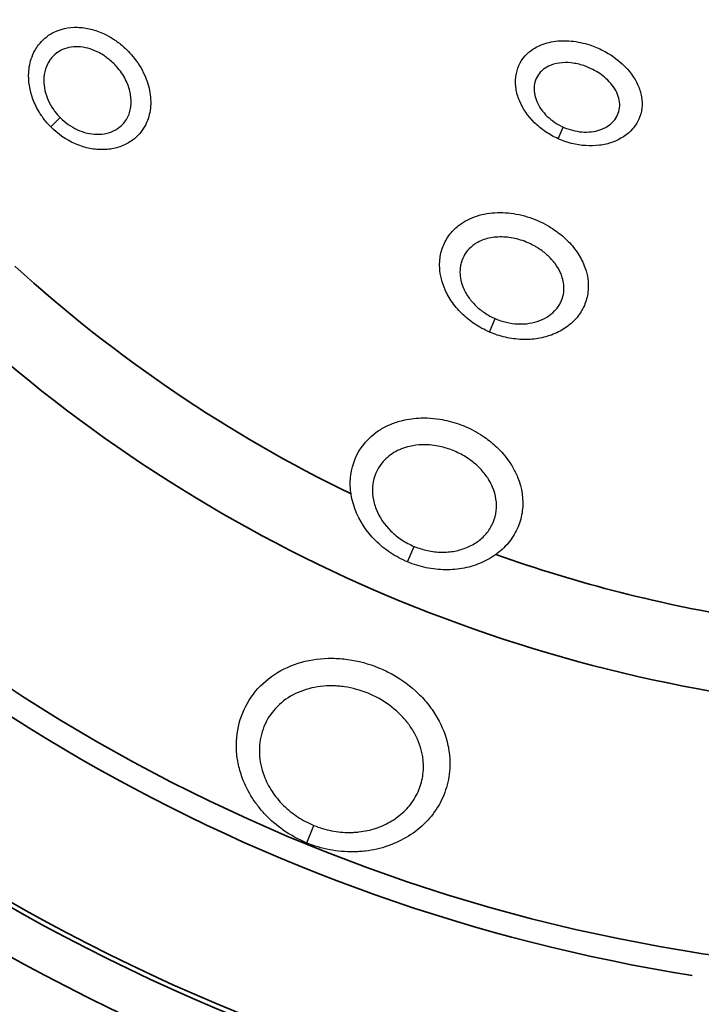
# Model space of a CAD drawing. Units: millimetres. Extents: x 34 to 1648, y 34 to 1154.
# Drawn here: x 559 to 577, y 408 to 433 of the extents above; entities that cross this region are included whole.
import ezdxf

# ---------------------------------------------------------------- set-up
doc = ezdxf.new("R2010")
doc.units = ezdxf.units.MM
doc.header["$LTSCALE"] = 2
for name, color, linetype, lineweight in [('Dimension (ISO)', 7, 'Continuous', 18), ('Visible (ISO)', 7, 'Continuous', 35), ('Visible Narrow (ISO)', 7, 'Continuous', 25)]:
    doc.layers.add(name, color=color, linetype=linetype, lineweight=lineweight)
doc.styles.add('Note Text (ISO)', font='arial.ttf')
doc.dimstyles.new('Default (ISO)-01', dxfattribs={"dimscale": 2, "dimtxt": 2.5, "dimasz": 2.5, "dimexe": 3.175, "dimexo": 2, "dimgap": 0.762, "dimtad": 1, "dimrnd": 1e-08, "dimdsep": 46, "dimtxsty": 'Note Text (ISO)', "dimcen": 0.09, "dimdle": 10, "dimclrd": 256, "dimclre": 256, "dimclrt": 256, "dimazin": 2, "dimtfac": 1.40208, "dimtmove": 0, "dimatfit": 3, "dimfxl": 0, "dimtolj": 1, "dimtzin": 0, "dimlwd": -1, "dimlwe": -1, "dimarcsym": 0})

# ---------------------------------------------------------------- blocks, each defined once
blk = doc.blocks.new('*D9')
at = {"layer": 'Defpoints', "color": 0, "transparency": 16777216}
for p in [(453.974, 453.857), (514.016, 453.857), (569.166, 273.671)]:
    blk.add_point(p, dxfattribs=at)
at = {"layer": 'Dimension (ISO)', "transparency": 16777216}
for p, q in [((510.016, 453.857), (447.624, 453.857)), ((453.974, 278.671), (453.974, 448.857)), ((565.166, 273.671), (447.624, 273.671))]:
    blk.add_line(p, q, dxfattribs=at)
for points in [[(453.141, 448.857), (454.807, 448.857), (453.974, 453.857)], [(453.141, 278.671), (454.807, 278.671), (453.974, 273.671)]]:
    blk.add_solid(points, dxfattribs=at)
at = {"layer": 'Dimension (ISO)', "transparency": 16777216, "insert": (447.244, 346.898), "char_height": 5, "attachment_point": 1, "rotation": 90, "style": 'Note Text (ISO)'}
blk.add_mtext('\\A1;180.19 mm\\P7.09 in', dxfattribs=at)
blk = doc.blocks.new('*D10')
at = {"layer": 'Defpoints', "color": 0, "transparency": 16777216}
for p in [(416.71, 578.857), (553.022, 578.857), (569.166, 273.671)]:
    blk.add_point(p, dxfattribs=at)
at = {"layer": 'Dimension (ISO)', "transparency": 16777216}
for p, q in [((549.022, 578.857), (410.36, 578.857)), ((416.71, 278.671), (416.71, 573.857)), ((565.166, 273.671), (410.36, 273.671))]:
    blk.add_line(p, q, dxfattribs=at)
for points in [[(415.877, 573.857), (417.544, 573.857), (416.71, 578.857)], [(415.877, 278.671), (417.544, 278.671), (416.71, 273.671)]]:
    blk.add_solid(points, dxfattribs=at)
at = {"layer": 'Dimension (ISO)', "transparency": 16777216, "insert": (409.98, 409.165), "char_height": 5, "attachment_point": 1, "rotation": 90, "style": 'Note Text (ISO)'}
blk.add_mtext('\\A1;305.19 mm\\P12.02 in', dxfattribs=at)
blk = doc.blocks.new('*D11')
at = {"layer": 'Defpoints', "color": 0, "transparency": 16777216}
for p in [(377.042, 703.857), (583.666, 703.857), (569.166, 273.671)]:
    blk.add_point(p, dxfattribs=at)
at = {"layer": 'Dimension (ISO)', "transparency": 16777216}
for p, q in [((579.666, 703.857), (370.692, 703.857)), ((377.042, 278.671), (377.042, 698.857)), ((565.166, 273.671), (370.692, 273.671))]:
    blk.add_line(p, q, dxfattribs=at)
for points in [[(376.209, 698.857), (377.875, 698.857), (377.042, 703.857)], [(376.209, 278.671), (377.875, 278.671), (377.042, 273.671)]]:
    blk.add_solid(points, dxfattribs=at)
at = {"layer": 'Dimension (ISO)', "transparency": 16777216, "insert": (370.312, 471.562), "char_height": 5, "attachment_point": 1, "rotation": 90, "style": 'Note Text (ISO)'}
blk.add_mtext('\\A1;430.19 mm\\P16.94 in', dxfattribs=at)
blk = doc.blocks.new('*D12')
at = {"layer": 'Defpoints', "color": 0, "transparency": 16777216}
for p in [(343.785, 828.857), (583.666, 828.857), (569.166, 273.671)]:
    blk.add_point(p, dxfattribs=at)
at = {"layer": 'Dimension (ISO)', "transparency": 16777216}
for p, q in [((579.666, 828.857), (337.435, 828.857)), ((343.785, 278.671), (343.785, 823.857)), ((565.166, 273.671), (337.435, 273.671))]:
    blk.add_line(p, q, dxfattribs=at)
for points in [[(342.952, 823.857), (344.618, 823.857), (343.785, 828.857)], [(342.952, 278.671), (344.618, 278.671), (343.785, 273.671)]]:
    blk.add_solid(points, dxfattribs=at)
at = {"layer": 'Dimension (ISO)', "transparency": 16777216, "insert": (337.055, 534.163), "char_height": 5, "attachment_point": 1, "rotation": 90, "style": 'Note Text (ISO)'}
blk.add_mtext('\\A1;555.19 mm\\P21.86 in', dxfattribs=at)

msp = doc.modelspace()

# ---------------------------------------------------------------- linework, layer by layer
at = {"layer": 'Visible (ISO)'}
for radius in [64.65, 64.5, 58.958, 51.118, 50, 49.883, 45.2]:
    msp.add_circle((583.666, 453.857), radius, dxfattribs=at)
for centre, radius, start, end in [((583.666, 453.857), 67.5, 97.54949, 262.45051), ((583.666, 453.857), 68, 197.857, 262.54715), ((583.666, 453.857), 36.5, 227.6241, 244.0982), ((583.666, 453.857), 45.8, 219, 261), ((583.666, 453.857), 38.5, 228.628, 266.6852), ((583.673, 453.872), 36.516, 245.1606, 245.1607), ((583.666, 453.857), 36.5, 250.4437, 261)]:
    msp.add_arc(centre, radius, start, end, dxfattribs=at)
at = {"layer": 'Visible Narrow (ISO)'}
for p, q in [((559.99, 430.479), (560.232, 430.718)), ((573.052, 430.175), (573.186, 430.474)), ((571.283, 425.195), (571.433, 425.541)), ((569.178, 419.271), (569.346, 419.672)), ((566.583, 412.033), (566.767, 412.483))]:
    msp.add_line(p, q, dxfattribs=at)
for points, knots in [([(559.99, 430.48), (559.99, 430.48), (559.99, 430.479), (559.99, 430.479), (560.168, 430.299), (560.379, 430.152), (560.606, 430.05), (560.719, 430), (560.837, 429.96), (560.955, 429.934), (561.073, 429.908), (561.192, 429.894), (561.309, 429.894), (561.426, 429.893), (561.541, 429.906), (561.65, 429.933), (561.76, 429.959), (561.863, 429.998), (561.958, 430.05), (562.006, 430.076), (562.052, 430.105), (562.095, 430.137), (562.225, 430.233), (562.332, 430.354), (562.41, 430.495), (562.479, 430.619), (562.526, 430.758), (562.549, 430.905), (562.571, 431.052), (562.569, 431.206), (562.545, 431.361), (562.52, 431.516), (562.471, 431.671), (562.403, 431.821), (562.327, 431.989), (562.225, 432.151), (562.104, 432.297), (562.009, 432.411), (561.902, 432.516), (561.787, 432.609), (561.746, 432.642), (561.704, 432.673), (561.662, 432.703), (561.636, 432.721), (561.61, 432.738), (561.583, 432.755), (561.513, 432.799), (561.439, 432.839), (561.365, 432.875), (561.253, 432.927), (561.139, 432.969), (561.023, 432.997), (560.908, 433.026), (560.791, 433.043), (560.676, 433.046), (560.447, 433.051), (560.227, 433.002), (560.038, 432.901), (559.897, 432.825), (559.773, 432.719), (559.676, 432.591), (559.643, 432.548), (559.614, 432.503), (559.587, 432.456), (559.547, 432.385), (559.514, 432.309), (559.488, 432.23), (559.445, 432.098), (559.422, 431.956), (559.421, 431.81), (559.418, 431.576), (559.469, 431.332), (559.567, 431.104), (559.616, 430.99), (559.677, 430.879), (559.748, 430.774), (559.766, 430.748), (559.784, 430.722), (559.803, 430.696), (559.861, 430.62), (559.923, 430.547), (559.99, 430.48)], [-0.000006, -0.000006, -0.000006, -0.000006, 0, 0, 0, 0.0606052, 0.0606052, 0.0606052, 0.0909078, 0.0909078, 0.0909078, 0.1212104, 0.1212104, 0.1212104, 0.151513, 0.151513, 0.151513, 0.1818156, 0.1818156, 0.1818156, 0.196967, 0.196967, 0.196967, 0.2424209, 0.2424209, 0.2424209, 0.2828243, 0.2828243, 0.2828243, 0.3232278, 0.3232278, 0.3232278, 0.3636313, 0.3636313, 0.3636313, 0.4090852, 0.4090852, 0.4090852, 0.4444383, 0.4444383, 0.4444383, 0.4570643, 0.4570643, 0.4570643, 0.46464, 0.46464, 0.46464, 0.4848417, 0.4848417, 0.4848417, 0.5151443, 0.5151443, 0.5151443, 0.5454469, 0.5454469, 0.5454469, 0.6060522, 0.6060522, 0.6060522, 0.6515061, 0.6515061, 0.6515061, 0.6666574, 0.6666574, 0.6666574, 0.6893843, 0.6893843, 0.6893843, 0.7272626, 0.7272626, 0.7272626, 0.7878678, 0.7878678, 0.7878678, 0.8181704, 0.8181704, 0.8181704, 0.8257461, 0.8257461, 0.8257461, 0.848467, 0.848467, 0.848467, 0.848467]), ([(560.232, 430.718), (560.183, 430.767), (560.138, 430.819), (560.097, 430.874), (560.083, 430.893), (560.069, 430.912), (560.057, 430.93), (560.005, 431.006), (559.961, 431.086), (559.925, 431.167), (559.852, 431.331), (559.814, 431.506), (559.813, 431.672), (559.813, 431.777), (559.828, 431.878), (559.857, 431.972), (559.875, 432.028), (559.898, 432.082), (559.925, 432.132), (559.944, 432.165), (559.965, 432.198), (559.987, 432.228), (560.056, 432.318), (560.142, 432.392), (560.242, 432.445), (560.375, 432.516), (560.532, 432.549), (560.695, 432.542), (560.777, 432.539), (560.86, 432.526), (560.943, 432.504), (561.026, 432.483), (561.107, 432.452), (561.188, 432.413), (561.241, 432.387), (561.294, 432.358), (561.345, 432.325), (561.364, 432.313), (561.382, 432.3), (561.401, 432.287), (561.432, 432.266), (561.462, 432.243), (561.492, 432.219), (561.575, 432.152), (561.652, 432.075), (561.72, 431.993), (561.809, 431.887), (561.883, 431.771), (561.939, 431.651), (561.99, 431.543), (562.026, 431.432), (562.045, 431.321), (562.064, 431.21), (562.067, 431.101), (562.053, 430.996), (562.038, 430.892), (562.006, 430.793), (561.958, 430.705), (561.903, 430.606), (561.828, 430.521), (561.736, 430.454), (561.706, 430.431), (561.673, 430.411), (561.64, 430.393), (561.572, 430.357), (561.499, 430.33), (561.421, 430.312), (561.343, 430.295), (561.261, 430.287), (561.178, 430.288), (561.094, 430.289), (561.009, 430.3), (560.925, 430.32), (560.84, 430.34), (560.756, 430.369), (560.675, 430.407), (560.512, 430.481), (560.36, 430.588), (560.232, 430.718), (560.232, 430.718), (560.232, 430.718), (560.232, 430.718)], [-0.848467, -0.848467, -0.848467, -0.848467, -0.8257461, -0.8257461, -0.8257461, -0.8181704, -0.8181704, -0.8181704, -0.7878678, -0.7878678, -0.7878678, -0.7272626, -0.7272626, -0.7272626, -0.6893843, -0.6893843, -0.6893843, -0.6666574, -0.6666574, -0.6666574, -0.6515061, -0.6515061, -0.6515061, -0.6060522, -0.6060522, -0.6060522, -0.5454469, -0.5454469, -0.5454469, -0.5151443, -0.5151443, -0.5151443, -0.4848417, -0.4848417, -0.4848417, -0.46464, -0.46464, -0.46464, -0.4570643, -0.4570643, -0.4570643, -0.4444383, -0.4444383, -0.4444383, -0.4090852, -0.4090852, -0.4090852, -0.3636313, -0.3636313, -0.3636313, -0.3232278, -0.3232278, -0.3232278, -0.2828243, -0.2828243, -0.2828243, -0.2424209, -0.2424209, -0.2424209, -0.196967, -0.196967, -0.196967, -0.1818156, -0.1818156, -0.1818156, -0.151513, -0.151513, -0.151513, -0.1212104, -0.1212104, -0.1212104, -0.0909078, -0.0909078, -0.0909078, -0.0606052, -0.0606052, -0.0606052, 0, 0, 0, 0.000006, 0.000006, 0.000006, 0.000006]), ([(573.052, 430.175), (573.052, 430.175), (573.052, 430.175), (573.052, 430.175), (573.277, 430.074), (573.522, 430.012), (573.763, 429.996), (573.883, 429.988), (574.002, 429.992), (574.118, 430.006), (574.233, 430.021), (574.345, 430.047), (574.449, 430.084), (574.658, 430.159), (574.839, 430.277), (574.971, 430.428), (575.037, 430.504), (575.091, 430.587), (575.131, 430.676), (575.171, 430.766), (575.197, 430.86), (575.208, 430.958), (575.22, 431.055), (575.217, 431.156), (575.2, 431.256), (575.183, 431.357), (575.152, 431.458), (575.108, 431.556), (575.02, 431.753), (574.881, 431.939), (574.706, 432.101), (574.561, 432.236), (574.391, 432.353), (574.207, 432.447), (574.097, 432.504), (573.983, 432.551), (573.866, 432.59), (573.71, 432.641), (573.55, 432.675), (573.392, 432.691), (573.234, 432.706), (573.078, 432.703), (572.93, 432.679), (572.783, 432.655), (572.644, 432.612), (572.521, 432.549), (572.428, 432.502), (572.345, 432.444), (572.272, 432.377), (572.248, 432.354), (572.224, 432.331), (572.203, 432.306), (572.072, 432.159), (571.99, 431.976), (571.965, 431.777), (571.958, 431.727), (571.956, 431.676), (571.956, 431.625), (571.957, 431.574), (571.961, 431.523), (571.969, 431.471), (571.976, 431.419), (571.988, 431.366), (572.002, 431.314), (572.016, 431.262), (572.034, 431.21), (572.055, 431.158), (572.139, 430.953), (572.274, 430.756), (572.445, 430.587), (572.531, 430.503), (572.626, 430.425), (572.728, 430.356), (572.831, 430.286), (572.94, 430.225), (573.052, 430.175)], [-0.0000106, -0.0000106, -0.0000106, -0.0000106, 0, 0, 0, 0.0566893, 0.0566893, 0.0566893, 0.0850339, 0.0850339, 0.0850339, 0.1133786, 0.1133786, 0.1133786, 0.1700679, 0.1700679, 0.1700679, 0.1984125, 0.1984125, 0.1984125, 0.2267572, 0.2267572, 0.2267572, 0.2551018, 0.2551018, 0.2551018, 0.2834465, 0.2834465, 0.2834465, 0.3401358, 0.3401358, 0.3401358, 0.3873769, 0.3873769, 0.3873769, 0.4157215, 0.4157215, 0.4157215, 0.4535144, 0.4535144, 0.4535144, 0.4913072, 0.4913072, 0.4913072, 0.5291001, 0.5291001, 0.5291001, 0.5574448, 0.5574448, 0.5574448, 0.566893, 0.566893, 0.566893, 0.6235823, 0.6235823, 0.6235823, 0.6377546, 0.6377546, 0.6377546, 0.6519269, 0.6519269, 0.6519269, 0.6660993, 0.6660993, 0.6660993, 0.6802716, 0.6802716, 0.6802716, 0.7369609, 0.7369609, 0.7369609, 0.7653055, 0.7653055, 0.7653055, 0.7936395, 0.7936395, 0.7936395, 0.7936395]), ([(573.186, 430.474), (573.11, 430.508), (573.036, 430.549), (572.967, 430.596), (572.897, 430.642), (572.833, 430.694), (572.774, 430.751), (572.657, 430.863), (572.564, 430.994), (572.506, 431.131), (572.492, 431.165), (572.479, 431.199), (572.469, 431.234), (572.459, 431.268), (572.451, 431.303), (572.445, 431.337), (572.44, 431.372), (572.436, 431.406), (572.435, 431.44), (572.434, 431.473), (572.436, 431.507), (572.439, 431.54), (572.454, 431.671), (572.508, 431.791), (572.594, 431.886), (572.609, 431.902), (572.624, 431.917), (572.64, 431.932), (572.689, 431.976), (572.744, 432.013), (572.806, 432.043), (572.889, 432.083), (572.982, 432.111), (573.081, 432.125), (573.18, 432.139), (573.285, 432.14), (573.392, 432.128), (573.499, 432.116), (573.607, 432.092), (573.713, 432.057), (573.792, 432.03), (573.87, 431.998), (573.945, 431.96), (574.07, 431.896), (574.186, 431.817), (574.285, 431.727), (574.405, 431.619), (574.5, 431.495), (574.561, 431.365), (574.592, 431.3), (574.614, 431.234), (574.626, 431.167), (574.639, 431.101), (574.641, 431.035), (574.634, 430.971), (574.627, 430.907), (574.61, 430.845), (574.584, 430.787), (574.558, 430.728), (574.522, 430.674), (574.478, 430.625), (574.39, 430.526), (574.269, 430.45), (574.129, 430.403), (574.058, 430.379), (573.983, 430.363), (573.906, 430.354), (573.828, 430.345), (573.748, 430.344), (573.667, 430.35), (573.504, 430.363), (573.339, 430.406), (573.186, 430.474), (573.186, 430.474), (573.186, 430.474), (573.186, 430.474)], [-0.7936396, -0.7936396, -0.7936396, -0.7936396, -0.7653055, -0.7653055, -0.7653055, -0.7369609, -0.7369609, -0.7369609, -0.6802716, -0.6802716, -0.6802716, -0.6660993, -0.6660993, -0.6660993, -0.6519269, -0.6519269, -0.6519269, -0.6377546, -0.6377546, -0.6377546, -0.6235823, -0.6235823, -0.6235823, -0.566893, -0.566893, -0.566893, -0.5574448, -0.5574448, -0.5574448, -0.5291001, -0.5291001, -0.5291001, -0.4913073, -0.4913073, -0.4913073, -0.4535144, -0.4535144, -0.4535144, -0.4157215, -0.4157215, -0.4157215, -0.3873769, -0.3873769, -0.3873769, -0.3401358, -0.3401358, -0.3401358, -0.2834465, -0.2834465, -0.2834465, -0.2551018, -0.2551018, -0.2551018, -0.2267572, -0.2267572, -0.2267572, -0.1984125, -0.1984125, -0.1984125, -0.1700679, -0.1700679, -0.1700679, -0.1133786, -0.1133786, -0.1133786, -0.085034, -0.085034, -0.085034, -0.0566893, -0.0566893, -0.0566893, 0, 0, 0, 0.0000106, 0.0000106, 0.0000106, 0.0000106]), ([(571.284, 425.195), (571.284, 425.195), (571.284, 425.195), (571.284, 425.195), (571.416, 425.138), (571.553, 425.092), (571.694, 425.06), (571.834, 425.028), (571.977, 425.009), (572.119, 425.004), (572.26, 424.998), (572.4, 425.007), (572.535, 425.029), (572.671, 425.051), (572.802, 425.087), (572.925, 425.136), (573.048, 425.185), (573.162, 425.247), (573.265, 425.32), (573.369, 425.393), (573.462, 425.479), (573.539, 425.573), (573.578, 425.62), (573.613, 425.669), (573.644, 425.72), (573.676, 425.771), (573.704, 425.825), (573.728, 425.88), (573.775, 425.99), (573.806, 426.105), (573.82, 426.224), (573.842, 426.402), (573.826, 426.587), (573.773, 426.769), (573.755, 426.829), (573.733, 426.889), (573.708, 426.948), (573.657, 427.067), (573.592, 427.182), (573.513, 427.291), (573.435, 427.4), (573.343, 427.504), (573.241, 427.599), (573.139, 427.695), (573.027, 427.782), (572.906, 427.861), (572.866, 427.887), (572.825, 427.912), (572.783, 427.936), (572.616, 428.031), (572.438, 428.108), (572.255, 428.164), (572.071, 428.221), (571.882, 428.256), (571.696, 428.268), (571.51, 428.28), (571.326, 428.269), (571.152, 428.233), (570.979, 428.198), (570.816, 428.139), (570.67, 428.057), (570.634, 428.037), (570.599, 428.015), (570.565, 427.992), (570.463, 427.922), (570.372, 427.841), (570.295, 427.749), (570.219, 427.657), (570.155, 427.555), (570.108, 427.445), (570.084, 427.391), (570.064, 427.334), (570.048, 427.276), (570.033, 427.218), (570.021, 427.158), (570.013, 427.097), (570.005, 427.037), (570.002, 426.976), (570.002, 426.914), (570.004, 426.728), (570.042, 426.536), (570.115, 426.352), (570.127, 426.321), (570.14, 426.291), (570.154, 426.26), (570.168, 426.23), (570.182, 426.2), (570.198, 426.171), (570.229, 426.111), (570.265, 426.053), (570.303, 425.995), (570.341, 425.938), (570.383, 425.882), (570.428, 425.828), (570.473, 425.775), (570.52, 425.723), (570.571, 425.673), (570.671, 425.574), (570.782, 425.483), (570.902, 425.403), (571.022, 425.322), (571.151, 425.252), (571.284, 425.195)], [-0.0000109, -0.0000109, -0.0000109, -0.0000109, 0, 0, 0, 0.0335953, 0.0335953, 0.0335953, 0.0671906, 0.0671906, 0.0671906, 0.1007858, 0.1007858, 0.1007858, 0.1343811, 0.1343811, 0.1343811, 0.1679764, 0.1679764, 0.1679764, 0.2015717, 0.2015717, 0.2015717, 0.2183693, 0.2183693, 0.2183693, 0.235167, 0.235167, 0.235167, 0.2687622, 0.2687622, 0.2687622, 0.3191552, 0.3191552, 0.3191552, 0.3359528, 0.3359528, 0.3359528, 0.3695481, 0.3695481, 0.3695481, 0.4031434, 0.4031434, 0.4031434, 0.4367386, 0.4367386, 0.4367386, 0.4479371, 0.4479371, 0.4479371, 0.4927308, 0.4927308, 0.4927308, 0.5375245, 0.5375245, 0.5375245, 0.5823182, 0.5823182, 0.5823182, 0.6271119, 0.6271119, 0.6271119, 0.6383103, 0.6383103, 0.6383103, 0.6719056, 0.6719056, 0.6719056, 0.7055009, 0.7055009, 0.7055009, 0.7222985, 0.7222985, 0.7222985, 0.7390962, 0.7390962, 0.7390962, 0.7558938, 0.7558938, 0.7558938, 0.8062867, 0.8062867, 0.8062867, 0.8146856, 0.8146856, 0.8146856, 0.8230844, 0.8230844, 0.8230844, 0.839882, 0.839882, 0.839882, 0.8566797, 0.8566797, 0.8566797, 0.8734773, 0.8734773, 0.8734773, 0.9070726, 0.9070726, 0.9070726, 0.9406569, 0.9406569, 0.9406569, 0.9406569]), ([(571.433, 425.541), (571.34, 425.581), (571.25, 425.63), (571.166, 425.686), (571.082, 425.741), (571.003, 425.804), (570.932, 425.873), (570.897, 425.908), (570.863, 425.943), (570.832, 425.981), (570.8, 426.018), (570.771, 426.056), (570.743, 426.096), (570.716, 426.135), (570.691, 426.176), (570.669, 426.216), (570.658, 426.237), (570.647, 426.258), (570.637, 426.278), (570.627, 426.299), (570.618, 426.32), (570.609, 426.341), (570.557, 426.468), (570.529, 426.6), (570.526, 426.727), (570.526, 426.769), (570.528, 426.811), (570.532, 426.853), (570.537, 426.894), (570.545, 426.935), (570.556, 426.975), (570.566, 427.014), (570.579, 427.053), (570.596, 427.09), (570.628, 427.164), (570.671, 427.234), (570.724, 427.296), (570.777, 427.359), (570.839, 427.414), (570.91, 427.461), (570.933, 427.476), (570.957, 427.491), (570.983, 427.505), (571.083, 427.559), (571.197, 427.598), (571.317, 427.621), (571.438, 427.644), (571.567, 427.65), (571.697, 427.64), (571.827, 427.63), (571.959, 427.605), (572.088, 427.565), (572.217, 427.525), (572.342, 427.47), (572.46, 427.404), (572.489, 427.387), (572.518, 427.37), (572.546, 427.351), (572.631, 427.297), (572.71, 427.236), (572.782, 427.17), (572.854, 427.104), (572.919, 427.033), (572.975, 426.957), (573.031, 426.882), (573.078, 426.803), (573.114, 426.722), (573.132, 426.681), (573.148, 426.64), (573.16, 426.599), (573.199, 426.474), (573.211, 426.348), (573.197, 426.226), (573.188, 426.145), (573.167, 426.067), (573.135, 425.992), (573.118, 425.954), (573.099, 425.918), (573.078, 425.883), (573.056, 425.849), (573.032, 425.815), (573.005, 425.783), (572.951, 425.72), (572.887, 425.662), (572.815, 425.613), (572.744, 425.563), (572.664, 425.522), (572.579, 425.489), (572.493, 425.457), (572.402, 425.433), (572.307, 425.419), (572.213, 425.404), (572.116, 425.4), (572.017, 425.404), (571.918, 425.409), (571.818, 425.423), (571.72, 425.446), (571.622, 425.469), (571.526, 425.501), (571.433, 425.541), (571.433, 425.541), (571.433, 425.541), (571.433, 425.541)], [-0.9406569, -0.9406569, -0.9406569, -0.9406569, -0.9070726, -0.9070726, -0.9070726, -0.8734773, -0.8734773, -0.8734773, -0.8566796, -0.8566796, -0.8566796, -0.839882, -0.839882, -0.839882, -0.8230844, -0.8230844, -0.8230844, -0.8146855, -0.8146855, -0.8146855, -0.8062867, -0.8062867, -0.8062867, -0.7558938, -0.7558938, -0.7558938, -0.7390962, -0.7390962, -0.7390962, -0.7222985, -0.7222985, -0.7222985, -0.7055009, -0.7055009, -0.7055009, -0.6719056, -0.6719056, -0.6719056, -0.6383103, -0.6383103, -0.6383103, -0.6271119, -0.6271119, -0.6271119, -0.5823182, -0.5823182, -0.5823182, -0.5375245, -0.5375245, -0.5375245, -0.4927308, -0.4927308, -0.4927308, -0.4479371, -0.4479371, -0.4479371, -0.4367386, -0.4367386, -0.4367386, -0.4031434, -0.4031434, -0.4031434, -0.3695481, -0.3695481, -0.3695481, -0.3359528, -0.3359528, -0.3359528, -0.3191552, -0.3191552, -0.3191552, -0.2687622, -0.2687622, -0.2687622, -0.235167, -0.235167, -0.235167, -0.2183693, -0.2183693, -0.2183693, -0.2015717, -0.2015717, -0.2015717, -0.1679764, -0.1679764, -0.1679764, -0.1343811, -0.1343811, -0.1343811, -0.1007858, -0.1007858, -0.1007858, -0.0671906, -0.0671906, -0.0671906, -0.0335953, -0.0335953, -0.0335953, 0, 0, 0, 0.0000109, 0.0000109, 0.0000109, 0.0000109]), ([(569.178, 419.271), (569.178, 419.271), (569.178, 419.271), (569.178, 419.271), (569.332, 419.207), (569.494, 419.157), (569.657, 419.123), (569.82, 419.089), (569.985, 419.071), (570.149, 419.069), (570.314, 419.068), (570.478, 419.083), (570.635, 419.114), (570.714, 419.13), (570.791, 419.149), (570.866, 419.173), (570.941, 419.196), (571.015, 419.224), (571.087, 419.255), (571.229, 419.318), (571.363, 419.397), (571.483, 419.488), (571.603, 419.579), (571.709, 419.684), (571.8, 419.799), (571.845, 419.857), (571.886, 419.918), (571.923, 419.98), (571.96, 420.043), (571.992, 420.107), (572.02, 420.174), (572.075, 420.306), (572.113, 420.447), (572.131, 420.59), (572.166, 420.877), (572.123, 421.176), (572.009, 421.458), (571.973, 421.547), (571.93, 421.634), (571.881, 421.718), (571.851, 421.768), (571.82, 421.818), (571.786, 421.867), (571.741, 421.931), (571.692, 421.994), (571.64, 422.054), (571.588, 422.115), (571.532, 422.174), (571.473, 422.23), (571.374, 422.324), (571.267, 422.411), (571.154, 422.489), (571.086, 422.536), (571.016, 422.58), (570.943, 422.621), (570.799, 422.703), (570.644, 422.773), (570.487, 422.828), (570.329, 422.884), (570.168, 422.924), (570.005, 422.95), (569.896, 422.968), (569.786, 422.978), (569.678, 422.982), (569.624, 422.984), (569.57, 422.984), (569.516, 422.982), (569.355, 422.977), (569.198, 422.956), (569.046, 422.918), (568.945, 422.894), (568.846, 422.862), (568.752, 422.823), (568.658, 422.784), (568.569, 422.739), (568.485, 422.687), (568.316, 422.583), (568.167, 422.452), (568.048, 422.301), (567.868, 422.075), (567.754, 421.802), (567.716, 421.511), (567.706, 421.438), (567.702, 421.364), (567.702, 421.29), (567.702, 421.141), (567.721, 420.991), (567.758, 420.843), (567.777, 420.768), (567.8, 420.694), (567.828, 420.621), (567.939, 420.329), (568.12, 420.054), (568.352, 419.822), (568.468, 419.706), (568.597, 419.601), (568.736, 419.508), (568.875, 419.416), (569.025, 419.335), (569.178, 419.271)], [-0.000005, -0.000005, -0.000005, -0.000005, 0, 0, 0, 0.039224, 0.039224, 0.039224, 0.078449, 0.078449, 0.078449, 0.117673, 0.117673, 0.117673, 0.137286, 0.137286, 0.137286, 0.156898, 0.156898, 0.156898, 0.196122, 0.196122, 0.196122, 0.235347, 0.235347, 0.235347, 0.254959, 0.254959, 0.254959, 0.274571, 0.274571, 0.274571, 0.313796, 0.313796, 0.313796, 0.392245, 0.392245, 0.392245, 0.41676, 0.41676, 0.41676, 0.431469, 0.431469, 0.431469, 0.451082, 0.451082, 0.451082, 0.470694, 0.470694, 0.470694, 0.503381, 0.503381, 0.503381, 0.522993, 0.522993, 0.522993, 0.562218, 0.562218, 0.562218, 0.601442, 0.601442, 0.601442, 0.627592, 0.627592, 0.627592, 0.640667, 0.640667, 0.640667, 0.679891, 0.679891, 0.679891, 0.706041, 0.706041, 0.706041, 0.732191, 0.732191, 0.732191, 0.78449, 0.78449, 0.78449, 0.862939, 0.862939, 0.862939, 0.882551, 0.882551, 0.882551, 0.921776, 0.921776, 0.921776, 0.941388, 0.941388, 0.941388, 1.019837, 1.019837, 1.019837, 1.059061, 1.059061, 1.059061, 1.098281, 1.098281, 1.098281, 1.098281]), ([(569.346, 419.672), (569.236, 419.718), (569.128, 419.775), (569.027, 419.842), (568.927, 419.908), (568.834, 419.983), (568.75, 420.066), (568.582, 420.231), (568.45, 420.426), (568.369, 420.633), (568.349, 420.685), (568.331, 420.738), (568.318, 420.79), (568.29, 420.896), (568.275, 421.002), (568.274, 421.107), (568.273, 421.159), (568.276, 421.211), (568.282, 421.263), (568.307, 421.468), (568.387, 421.66), (568.515, 421.819), (568.599, 421.925), (568.705, 422.016), (568.826, 422.088), (568.886, 422.124), (568.95, 422.156), (569.017, 422.182), (569.084, 422.209), (569.154, 422.231), (569.227, 422.248), (569.336, 422.273), (569.449, 422.287), (569.564, 422.289), (569.603, 422.29), (569.642, 422.29), (569.681, 422.288), (569.759, 422.285), (569.837, 422.276), (569.916, 422.263), (570.033, 422.244), (570.149, 422.214), (570.263, 422.174), (570.377, 422.134), (570.488, 422.083), (570.593, 422.024), (570.645, 421.995), (570.696, 421.964), (570.745, 421.93), (570.827, 421.874), (570.905, 421.812), (570.976, 421.745), (571.019, 421.705), (571.06, 421.663), (571.098, 421.62), (571.136, 421.577), (571.171, 421.533), (571.204, 421.487), (571.228, 421.453), (571.251, 421.417), (571.273, 421.381), (571.309, 421.322), (571.34, 421.26), (571.366, 421.198), (571.451, 420.998), (571.483, 420.787), (571.459, 420.585), (571.447, 420.484), (571.421, 420.385), (571.382, 420.292), (571.362, 420.245), (571.34, 420.2), (571.313, 420.156), (571.287, 420.112), (571.258, 420.07), (571.226, 420.029), (571.161, 419.948), (571.085, 419.875), (571, 419.811), (570.914, 419.748), (570.818, 419.693), (570.716, 419.65), (570.665, 419.628), (570.612, 419.609), (570.558, 419.593), (570.504, 419.576), (570.449, 419.563), (570.393, 419.552), (570.28, 419.531), (570.162, 419.521), (570.044, 419.523), (569.926, 419.525), (569.808, 419.539), (569.691, 419.564), (569.573, 419.589), (569.457, 419.625), (569.346, 419.672), (569.346, 419.672), (569.346, 419.672), (569.346, 419.672)], [-1.098281, -1.098281, -1.098281, -1.098281, -1.059061, -1.059061, -1.059061, -1.019837, -1.019837, -1.019837, -0.941388, -0.941388, -0.941388, -0.921776, -0.921776, -0.921776, -0.882551, -0.882551, -0.882551, -0.862939, -0.862939, -0.862939, -0.78449, -0.78449, -0.78449, -0.732191, -0.732191, -0.732191, -0.706041, -0.706041, -0.706041, -0.679891, -0.679891, -0.679891, -0.640667, -0.640667, -0.640667, -0.627592, -0.627592, -0.627592, -0.601442, -0.601442, -0.601442, -0.562218, -0.562218, -0.562218, -0.522993, -0.522993, -0.522993, -0.503381, -0.503381, -0.503381, -0.470694, -0.470694, -0.470694, -0.451082, -0.451082, -0.451082, -0.431469, -0.431469, -0.431469, -0.41676, -0.41676, -0.41676, -0.392245, -0.392245, -0.392245, -0.313796, -0.313796, -0.313796, -0.274571, -0.274571, -0.274571, -0.254959, -0.254959, -0.254959, -0.235347, -0.235347, -0.235347, -0.196122, -0.196122, -0.196122, -0.156898, -0.156898, -0.156898, -0.137286, -0.137286, -0.137286, -0.117673, -0.117673, -0.117673, -0.078449, -0.078449, -0.078449, -0.039224, -0.039224, -0.039224, 0, 0, 0, 0.000005, 0.000005, 0.000005, 0.000005]), ([(566.583, 412.033), (566.584, 412.033), (566.584, 412.033), (566.584, 412.033), (566.774, 411.955), (566.971, 411.896), (567.172, 411.858), (567.374, 411.819), (567.579, 411.801), (567.783, 411.803), (567.834, 411.804), (567.885, 411.806), (567.936, 411.809), (567.986, 411.813), (568.037, 411.817), (568.087, 411.823), (568.187, 411.835), (568.285, 411.852), (568.383, 411.874), (568.48, 411.896), (568.577, 411.923), (568.671, 411.956), (568.765, 411.988), (568.856, 412.026), (568.945, 412.068), (569.122, 412.152), (569.287, 412.255), (569.437, 412.375), (569.586, 412.495), (569.719, 412.632), (569.833, 412.782), (569.946, 412.932), (570.039, 413.095), (570.109, 413.267), (570.179, 413.439), (570.227, 413.62), (570.25, 413.803), (570.274, 413.987), (570.273, 414.174), (570.249, 414.36), (570.241, 414.423), (570.23, 414.485), (570.217, 414.546), (570.164, 414.793), (570.071, 415.033), (569.941, 415.259), (569.876, 415.373), (569.801, 415.482), (569.719, 415.587), (569.638, 415.691), (569.549, 415.79), (569.452, 415.883), (569.259, 416.07), (569.037, 416.234), (568.798, 416.369), (568.679, 416.436), (568.556, 416.495), (568.429, 416.547), (568.175, 416.651), (567.906, 416.724), (567.638, 416.761), (567.571, 416.77), (567.504, 416.777), (567.437, 416.782), (567.369, 416.787), (567.302, 416.79), (567.234, 416.79), (566.965, 416.792), (566.7, 416.758), (566.45, 416.688), (566.199, 416.618), (565.962, 416.512), (565.751, 416.373), (565.541, 416.234), (565.356, 416.063), (565.207, 415.866), (565.057, 415.67), (564.943, 415.448), (564.869, 415.211), (564.795, 414.974), (564.762, 414.723), (564.771, 414.469), (564.775, 414.343), (564.79, 414.216), (564.815, 414.089), (564.84, 413.963), (564.876, 413.837), (564.921, 413.714), (564.988, 413.529), (565.076, 413.352), (565.185, 413.183), (565.239, 413.099), (565.298, 413.017), (565.362, 412.938), (565.425, 412.859), (565.493, 412.783), (565.564, 412.711), (565.708, 412.567), (565.866, 412.436), (566.038, 412.322), (566.124, 412.265), (566.213, 412.212), (566.304, 412.164), (566.395, 412.115), (566.489, 412.072), (566.583, 412.033)], [-0.000021, -0.000021, -0.000021, -0.000021, 0, 0, 0, 0.050174, 0.050174, 0.050174, 0.100349, 0.100349, 0.100349, 0.112892, 0.112892, 0.112892, 0.125436, 0.125436, 0.125436, 0.150523, 0.150523, 0.150523, 0.17561, 0.17561, 0.17561, 0.200697, 0.200697, 0.200697, 0.250872, 0.250872, 0.250872, 0.301046, 0.301046, 0.301046, 0.35122, 0.35122, 0.35122, 0.401395, 0.401395, 0.401395, 0.451569, 0.451569, 0.451569, 0.468294, 0.468294, 0.468294, 0.535193, 0.535193, 0.535193, 0.568642, 0.568642, 0.568642, 0.602092, 0.602092, 0.602092, 0.668991, 0.668991, 0.668991, 0.70244, 0.70244, 0.70244, 0.769339, 0.769339, 0.769339, 0.786064, 0.786064, 0.786064, 0.802789, 0.802789, 0.802789, 0.869688, 0.869688, 0.869688, 0.936587, 0.936587, 0.936587, 1.003486, 1.003486, 1.003486, 1.070385, 1.070385, 1.070385, 1.137284, 1.137284, 1.137284, 1.170734, 1.170734, 1.170734, 1.204184, 1.204184, 1.204184, 1.254358, 1.254358, 1.254358, 1.279445, 1.279445, 1.279445, 1.304532, 1.304532, 1.304532, 1.354706, 1.354706, 1.354706, 1.379794, 1.379794, 1.379794, 1.40486, 1.40486, 1.40486, 1.40486]), ([(566.767, 412.483), (566.694, 412.512), (566.622, 412.546), (566.552, 412.583), (566.482, 412.62), (566.413, 412.661), (566.347, 412.704), (566.215, 412.792), (566.092, 412.891), (565.982, 413.001), (565.926, 413.056), (565.874, 413.114), (565.825, 413.174), (565.776, 413.234), (565.73, 413.297), (565.688, 413.361), (565.604, 413.489), (565.535, 413.624), (565.482, 413.764), (565.447, 413.857), (565.419, 413.953), (565.399, 414.049), (565.379, 414.145), (565.367, 414.241), (565.363, 414.337), (565.354, 414.529), (565.378, 414.719), (565.433, 414.898), (565.488, 415.077), (565.575, 415.244), (565.688, 415.392), (565.802, 415.54), (565.942, 415.669), (566.103, 415.773), (566.264, 415.876), (566.445, 415.955), (566.637, 416.007), (566.829, 416.058), (567.033, 416.082), (567.24, 416.079), (567.291, 416.078), (567.343, 416.076), (567.395, 416.072), (567.447, 416.067), (567.498, 416.062), (567.55, 416.054), (567.756, 416.024), (567.964, 415.968), (568.159, 415.888), (568.257, 415.848), (568.352, 415.802), (568.444, 415.751), (568.628, 415.648), (568.8, 415.522), (568.95, 415.379), (569.024, 415.308), (569.094, 415.233), (569.157, 415.154), (569.22, 415.075), (569.278, 414.991), (569.329, 414.905), (569.43, 414.733), (569.503, 414.552), (569.545, 414.365), (569.556, 414.318), (569.564, 414.271), (569.571, 414.224), (569.59, 414.083), (569.592, 413.941), (569.574, 413.803), (569.557, 413.664), (569.521, 413.527), (569.468, 413.398), (569.415, 413.268), (569.345, 413.146), (569.258, 413.033), (569.172, 412.92), (569.07, 412.817), (568.956, 412.727), (568.842, 412.637), (568.715, 412.56), (568.58, 412.497), (568.512, 412.465), (568.442, 412.438), (568.37, 412.414), (568.298, 412.39), (568.224, 412.369), (568.149, 412.353), (568.074, 412.337), (567.999, 412.325), (567.922, 412.316), (567.883, 412.312), (567.845, 412.309), (567.806, 412.307), (567.767, 412.304), (567.728, 412.303), (567.689, 412.303), (567.532, 412.302), (567.375, 412.317), (567.22, 412.347), (567.065, 412.377), (566.913, 412.423), (566.767, 412.483), (566.767, 412.483), (566.767, 412.483), (566.767, 412.483)], [-1.40486, -1.40486, -1.40486, -1.40486, -1.379794, -1.379794, -1.379794, -1.354706, -1.354706, -1.354706, -1.304532, -1.304532, -1.304532, -1.279445, -1.279445, -1.279445, -1.254358, -1.254358, -1.254358, -1.204184, -1.204184, -1.204184, -1.170734, -1.170734, -1.170734, -1.137284, -1.137284, -1.137284, -1.070385, -1.070385, -1.070385, -1.003486, -1.003486, -1.003486, -0.936587, -0.936587, -0.936587, -0.869688, -0.869688, -0.869688, -0.802789, -0.802789, -0.802789, -0.786064, -0.786064, -0.786064, -0.769339, -0.769339, -0.769339, -0.70244, -0.70244, -0.70244, -0.668991, -0.668991, -0.668991, -0.602092, -0.602092, -0.602092, -0.568642, -0.568642, -0.568642, -0.535193, -0.535193, -0.535193, -0.468294, -0.468294, -0.468294, -0.451569, -0.451569, -0.451569, -0.401395, -0.401395, -0.401395, -0.35122, -0.35122, -0.35122, -0.301046, -0.301046, -0.301046, -0.250872, -0.250872, -0.250872, -0.200697, -0.200697, -0.200697, -0.17561, -0.17561, -0.17561, -0.150523, -0.150523, -0.150523, -0.125436, -0.125436, -0.125436, -0.112892, -0.112892, -0.112892, -0.100349, -0.100349, -0.100349, -0.050174, -0.050174, -0.050174, 0, 0, 0, 0.000021, 0.000021, 0.000021, 0.000021])]:
    msp.add_open_spline(points, degree=3, knots=knots, dxfattribs=at)

# ---------------------------------------------------------------- dimensions: what is measured, and where the dimension line sits
at = {"layer": 'Dimension (ISO)'}
for base, p2, text, picture, middle in [((343.785, 828.857), (583.666, 828.857), '<> mm\\X21.86 in', '*D12', (343.785, 551.264)), ((377.042, 703.857), (583.666, 703.857), '<> mm\\X16.94 in', '*D11', (377.042, 488.764)), ((416.71, 578.857), (553.022, 578.857), '<> mm\\X12.02 in', '*D10', (416.71, 426.264)), ((453.974, 453.857), (514.016, 453.857), '<> mm\\X7.09 in', '*D9', (453.974, 363.764))]:
    dim = msp.add_linear_dim(base=base, p1=(569.166, 273.671), p2=p2, angle=90, text=text, dimstyle='Default (ISO)-01', override={"dimgap": 0.762, "dimdec": 2, "dimpost": '', "dimtol": 0, "dimlim": 0, "dimtp": 0, "dimtm": 0, "dimtdec": 2, "dimtofl": 0, "dimatfit": 1, "dimtvp": -0.25}, dxfattribs=at)
    dim.commit()
    dim.dimension.update_dxf_attribs({"geometry": picture, "text_midpoint": middle, "dimtype": 160})

doc.saveas('drawing.dxf')
